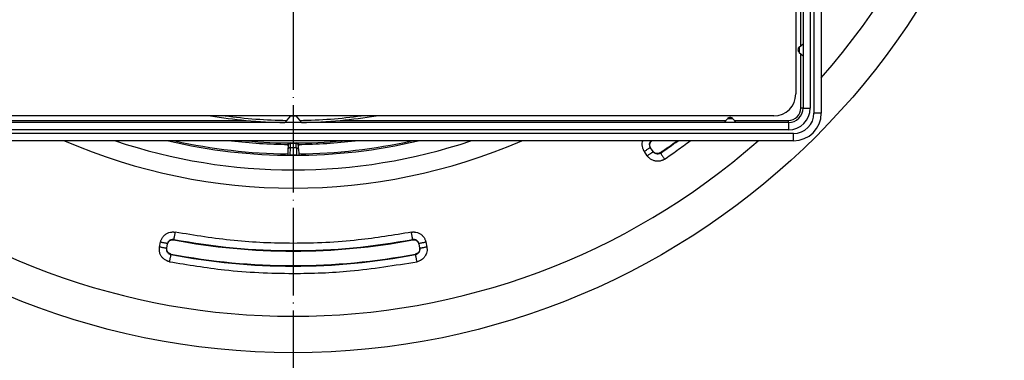
# Model space of a CAD drawing. Units: millimetres. Extents: x -2818 to -2271, y -780 to 144.
# Drawn here: x -2590 to -2454, y -599 to -552 of the extents above; entities that cross this region are included whole.
import ezdxf

# ---------------------------------------------------------------- set-up
doc = ezdxf.new("R2010")
doc.units = ezdxf.units.MM
doc.linetypes.add('DOT_CENTER', pattern=[14, 12, -1, 0, -1])
doc.layers.add('1', color=7, linetype='Continuous')

# ---------------------------------------------------------------- blocks, each defined once
blk = doc.blocks.new('HL540-Artikel-11371__1', base_point=(-2624.7, -569.07))
at = {"color": 7, "linetype": 'Continuous'}
blk.add_arc((-2551.9, -496.27), 72.8, 264.7967, 275.2033, dxfattribs=at)
blk = doc.blocks.new('Edelstahlrahmen-138x138__2', base_point=(-2624.5, -568.77))
at = {"color": 3, "linetype": 'Continuous'}
for p, q in [((-2481, -428.27), (-2481, -564.27)), ((-2480.5, -427.57), (-2480.5, -564.97)), ((-2482.3, -555.7), (-2482.3, -502.74)), ((-2482.52, -555.89), (-2482.52, -556.27)), ((-2482.52, -556.27), (-2482.52, -556.65)), ((-2482.3, -564.27), (-2482.3, -556.84)), ((-2482, -564.27), (-2482.3, -564.27)), ((-2482, -564.27), (-2481, -564.27)), ((-2479.5, -564.97), (-2480.5, -564.97)), ((-2611.43, -565.97), (-2558.47, -565.97)), ((-2552.38, -565.35), (-2552, -565.35)), ((-2552, -565.35), (-2551.62, -565.35)), ((-2545.53, -565.97), (-2492.57, -565.97)), ((-2492, -565.75), (-2492.38, -565.75)), ((-2491.62, -565.75), (-2492, -565.75)), ((-2491.43, -565.97), (-2484, -565.97)), ((-2484, -566.27), (-2484, -565.97)), ((-2484, -566.27), (-2484, -567.27)), ((-2483.3, -567.77), (-2620.7, -567.77)), ((-2484, -567.27), (-2620, -567.27)), ((-2483.3, -568.77), (-2483.3, -567.77))]:
    blk.add_line(p, q, dxfattribs=at)
at = {"color": 7, "linetype": 'Continuous'}
for p, q in [((-2479.5, -427.57), (-2479.5, -564.97)), ((-2482, -497.43), (-2482, -555.45)), ((-2482.52, -555.89), (-2482, -555.45)), ((-2482, -555.45), (-2482, -557.09)), ((-2482.52, -556.65), (-2482, -557.09)), ((-2482, -557.09), (-2482, -564.27)), ((-2553.16, -566.27), (-2611.18, -566.27)), ((-2552.38, -565.35), (-2553.16, -566.27)), ((-2550.84, -566.27), (-2553.16, -566.27)), ((-2551.62, -565.35), (-2550.84, -566.27)), ((-2492.82, -566.27), (-2550.84, -566.27)), ((-2492.38, -565.75), (-2492.82, -566.27)), ((-2491.18, -566.27), (-2492.82, -566.27)), ((-2491.62, -565.75), (-2491.18, -566.27)), ((-2484, -566.27), (-2491.18, -566.27)), ((-2483.3, -568.77), (-2620.7, -568.77))]:
    blk.add_line(p, q, dxfattribs=at)
for centre, radius, start, end in [((-2482.2, -556.27), 0.5, 130, 180), ((-2482.2, -556.27), 0.5, 180, 230), ((-2484, -564.27), 2, 270, 0), ((-2483.3, -564.97), 3.8, 270, 0), ((-2552, -496.27), 70, 260.6527, 264.6935), ((-2552, -496.27), 70, 264.6935, 269.0601), ((-2552, -565.67), 0.5, 138.7806, 140), ((-2552, -565.67), 0.5, 40, 41.2194), ((-2552, -496.27), 70, 270.9399, 275.3065), ((-2552, -496.27), 70, 275.3065, 279.3473), ((-2492, -566.07), 0.5, 90, 140), ((-2492, -566.07), 0.5, 40, 90)]:
    blk.add_arc(centre, radius, start, end, dxfattribs=at)
at = {"color": 3, "linetype": 'Continuous'}
for centre, radius, start, end in [((-2484, -564.27), 3, 270, 0), ((-2484, -564.27), 1.7, 270, 0), ((-2483.3, -564.97), 2.8, 270, 0), ((-2552, -496.27), 69.7, 262.2939, 269.2605), ((-2552, -496.27), 69.7, 270.7395, 277.7061)]:
    blk.add_arc(centre, radius, start, end, dxfattribs=at)
at = {"layer": '1', "color": 2, "linetype": 'DOT_CENTER'}
blk.add_line((-2552, -565.35), (-2552, -566.27), dxfattribs=at)
blk = doc.blocks.new('BG-HL540Aufsatzrahmen-145__3', base_point=(-2624.7, -569.07))
for name, p in [('HL540-Artikel-11371__1', (-2624.7, -569.07)), ('Edelstahlrahmen-138x138__2', (-2624.5, -568.77))]:
    blk.add_blockref(name, p)
blk = doc.blocks.new('066Q-1E__4', base_point=(-2621, -565.34))
at = {"color": 7, "linetype": 'Continuous'}
for p, q in [((-2483, -430.34), (-2483, -562.34)), ((-2486, -565.34), (-2618, -565.34))]:
    blk.add_line(p, q, dxfattribs=at)
blk.add_arc((-2486, -562.34), 3, 270, 0, dxfattribs=at)
blk = doc.blocks.new('Artikel-Einsatz-Dichtmanschette__6', base_point=(-2631, -575.27))
at = {"color": 7, "linetype": 'Continuous'}
for p, q in [((-2552.7, -569.26), (-2552.7, -569.07)), ((-2551.3, -569.07), (-2551.3, -569.26)), ((-2552.73, -569.94), (-2552.75, -570.56)), ((-2552.71, -569.45), (-2552.73, -569.94)), ((-2552.71, -569.36), (-2552.7, -569.26)), ((-2552.71, -569.45), (-2552.71, -569.36)), ((-2551.3, -569.26), (-2551.29, -569.36)), ((-2551.29, -569.36), (-2551.29, -569.45)), ((-2551.27, -569.94), (-2551.29, -569.45)), ((-2551.27, -569.94), (-2551.25, -570.56)), ((-2552.75, -570.56), (-2552.76, -570.74)), ((-2551.25, -570.56), (-2551.24, -570.74))]:
    blk.add_line(p, q, dxfattribs=at)
at = {"color": 3, "linetype": 'Continuous'}
for p, q in [((-2552.41, -569.16), (-2552.41, -569.07)), ((-2552.41, -569.07), (-2551.59, -569.07)), ((-2551.59, -569.16), (-2552.41, -569.16)), ((-2551.59, -569.07), (-2551.59, -569.16)), ((-2552.43, -569.74), (-2552.46, -570.74)), ((-2551.57, -569.74), (-2552.43, -569.74)), ((-2551.57, -569.74), (-2551.54, -570.74))]:
    blk.add_line(p, q, dxfattribs=at)
at = {"color": 7, "linetype": 'Continuous'}
blk.add_arc((-2552, -496.27), 79, 246.5952, 293.4048, dxfattribs=at)
at = {"color": 3, "linetype": 'Continuous'}
for centre, radius, start, end in [((-2552, -496.27), 76.5, 251.3959, 288.6041), ((-2552, -496.27), 74.5, 256.7023, 283.2977), ((-2552, -496.27), 74.3, 257.3772, 269.4216), ((-2552, -496.27), 73, 263.3184, 269.447), ((-2552.41, -569.37), 0.3, 89.9996, 177.9997), ((-2552.41, -569.46), 0.3, 89.9996, 177.9997), ((-2551.59, -569.37), 0.3, 2.0003, 90.0004), ((-2551.59, -569.46), 0.3, 2.0003, 90.0004), ((-2552, -496.27), 73, 270.553, 276.6816), ((-2552, -496.27), 74.3, 270.5784, 282.6228)]:
    blk.add_arc(centre, radius, start, end, dxfattribs=at)
for points, knots in [([(-2552.41, -569.16), (-2552.41, -569.16), (-2552.41, -569.16), (-2552.41, -569.17), (-2552.41, -569.18), (-2552.41, -569.2), (-2552.41, -569.22), (-2552.41, -569.25), (-2552.41, -569.28), (-2552.42, -569.31), (-2552.42, -569.35), (-2552.42, -569.4), (-2552.42, -569.44), (-2552.42, -569.5), (-2552.42, -569.55), (-2552.42, -569.61), (-2552.43, -569.68), (-2552.43, -569.72), (-2552.43, -569.74)], [0, 0, 0, 0, 0.0028809, 0.0105164, 0.0228718, 0.0399123, 0.0616031, 0.0879094, 0.1187966, 0.1542297, 0.1940725, 0.2381471, 0.2863562, 0.3386027, 0.3947895, 0.4548193, 0.5185949, 0.5860192, 0.5860192, 0.5860192, 0.5860192]), ([(-2552.41, -569.07), (-2552.41, -569.07), (-2552.41, -569.07), (-2552.41, -569.07), (-2552.41, -569.07)], [0, 0, 0, 0, 0.000902727, 0.00345974, 0.00345974, 0.00345974, 0.00345974]), ([(-2551.59, -569.07), (-2551.59, -569.07), (-2551.59, -569.07), (-2551.59, -569.07), (-2551.59, -569.07)], [0, 0, 0, 0, 0.001722845, 0.002337311, 0.002337311, 0.002337311, 0.002337311]), ([(-2551.57, -569.74), (-2551.57, -569.72), (-2551.57, -569.68), (-2551.58, -569.61), (-2551.58, -569.55), (-2551.58, -569.5), (-2551.58, -569.44), (-2551.58, -569.4), (-2551.58, -569.35), (-2551.58, -569.31), (-2551.59, -569.28), (-2551.59, -569.25), (-2551.59, -569.22), (-2551.59, -569.2), (-2551.59, -569.18), (-2551.59, -569.17), (-2551.59, -569.16), (-2551.59, -569.16), (-2551.59, -569.16)], [0, 0, 0, 0, 0.0674243, 0.1311999, 0.1912297, 0.2474164, 0.299663, 0.3478721, 0.3919467, 0.4317895, 0.4672226, 0.4981097, 0.5244161, 0.5461069, 0.5631474, 0.5755027, 0.5831383, 0.5860192, 0.5860192, 0.5860192, 0.5860192]), ([(-2552.43, -569.74), (-2552.45, -569.74), (-2552.48, -569.74), (-2552.54, -569.75), (-2552.59, -569.77), (-2552.64, -569.8), (-2552.68, -569.83), (-2552.71, -569.86), (-2552.72, -569.9), (-2552.73, -569.93), (-2552.73, -569.94)], [0, 0, 0, 0, 0.0539079, 0.1098504, 0.1658966, 0.2200211, 0.2705904, 0.3167971, 0.3587149, 0.3971035, 0.3971035, 0.3971035, 0.3971035]), ([(-2551.57, -569.74), (-2551.55, -569.74), (-2551.52, -569.74), (-2551.46, -569.75), (-2551.41, -569.77), (-2551.36, -569.8), (-2551.32, -569.83), (-2551.29, -569.86), (-2551.28, -569.9), (-2551.27, -569.93), (-2551.27, -569.94)], [0, 0, 0, 0, 0.0539079, 0.1098504, 0.1658966, 0.2200211, 0.2705904, 0.3167971, 0.3587149, 0.3971035, 0.3971035, 0.3971035, 0.3971035])]:
    blk.add_open_spline(points, degree=3, knots=knots, dxfattribs=at)
at = {"color": 7, "linetype": 'Continuous'}
for points, knots in [([(-2552.76, -570.74), (-2552.75, -570.74), (-2552.75, -570.74), (-2552.74, -570.74), (-2552.72, -570.74), (-2552.68, -570.74), (-2552.64, -570.74), (-2552.6, -570.74), (-2552.56, -570.74), (-2552.53, -570.74), (-2552.5, -570.74), (-2552.48, -570.74), (-2552.46, -570.74)], [0, 0, 0, 0, 0.0070594, 0.016485, 0.0384046, 0.0683799, 0.1107896, 0.1611909, 0.188968, 0.2233596, 0.257661, 0.2926761, 0.2926761, 0.2926761, 0.2926761]), ([(-2551.54, -570.74), (-2551.53, -570.74), (-2551.52, -570.74), (-2551.49, -570.74), (-2551.47, -570.74), (-2551.44, -570.74), (-2551.41, -570.74), (-2551.39, -570.74), (-2551.37, -570.74), (-2551.35, -570.74), (-2551.33, -570.74), (-2551.31, -570.74), (-2551.29, -570.74), (-2551.28, -570.74), (-2551.27, -570.74), (-2551.26, -570.74), (-2551.25, -570.74), (-2551.25, -570.74), (-2551.24, -570.74), (-2551.24, -570.74), (-2551.24, -570.74)], [0, 0, 0, 0, 0.0203842, 0.0436358, 0.069337, 0.1012418, 0.1315742, 0.1448774, 0.1618419, 0.1814334, 0.2026174, 0.2243598, 0.2446602, 0.2595742, 0.2698406, 0.2761974, 0.2850685, 0.2900321, 0.2922026, 0.2926854, 0.2926854, 0.2926854, 0.2926854])]:
    blk.add_open_spline(points, degree=3, knots=knots, dxfattribs=at)
blk.add_open_spline([(-2551.54, -570.74), (-2551.69, -570.74), (-2552, -570.74), (-2552.31, -570.74), (-2552.46, -570.74)], degree=3, dxfattribs=at)
blk = doc.blocks.new('Artikel-TPE-Dichtung-skaliert-0_4__7', base_point=(-2653.6, -597.87))
at = {"color": 3, "linetype": 'Continuous'}
for p, q in [((-2503.39, -570.82), (-2503.78, -570.23)), ((-2570.34, -583.36), (-2570.2, -582.66)), ((-2533.8, -582.66), (-2533.66, -583.36))]:
    blk.add_line(p, q, dxfattribs=at)
at = {"color": 7, "linetype": 'Continuous'}
for p, q in [((-2502.92, -569.73), (-2502.95, -569.68)), ((-2502.59, -570.22), (-2502.92, -569.73)), ((-2502.56, -570.27), (-2502.59, -570.22)), ((-2569.36, -583.56), (-2569.35, -583.5)), ((-2569.35, -583.5), (-2569.24, -582.92)), ((-2569.24, -582.92), (-2569.22, -582.86)), ((-2534.78, -582.86), (-2534.76, -582.92)), ((-2534.76, -582.92), (-2534.65, -583.5)), ((-2534.65, -583.5), (-2534.64, -583.56))]:
    blk.add_line(p, q, dxfattribs=at)
blk.add_circle((-2552, -496.27), 101.6, dxfattribs=at)
for radius, start, end in [(96.6, 318.6352, 41.3648), (96.6, 228.6352, 311.3648), (79, 246.5952, 293.4048), (89.64, 304.2009, 306.0226), (87.65, 259.204, 280.796), (89.64, 259.2009, 280.7991)]:
    blk.add_arc((-2552, -496.27), radius, start, end, dxfattribs=at)
at = {"color": 3, "linetype": 'Continuous'}
for radius, start, end in [(89.71, 304.2006, 306.083), (87.58, 259.2043, 280.7957), (89.71, 259.2006, 280.7994)]:
    blk.add_arc((-2552, -496.27), radius, start, end, dxfattribs=at)
for points, knots in [([(-2503.78, -570.23), (-2503.8, -570.2), (-2503.84, -570.14), (-2503.9, -570.03), (-2503.96, -569.9), (-2504.04, -569.66), (-2504.09, -569.32), (-2504.06, -569.02), (-2504.01, -568.84), (-2504, -568.79), (-2503.99, -568.77)], [0, 0, 0, 0, 0.105939, 0.211871, 0.379044, 0.546441, 0.966362, 1.38691, 1.456652, 1.526278, 1.526278, 1.526278, 1.526278]), ([(-2502.95, -569.68), (-2502.97, -569.64), (-2503.02, -569.56), (-2503.06, -569.42), (-2503.08, -569.28), (-2503.06, -569.15), (-2503.03, -569.03), (-2502.98, -568.92), (-2502.91, -568.83), (-2502.87, -568.79), (-2502.85, -568.77)], [0, 0, 0, 0, 0.1379588, 0.2752029, 0.436573, 0.5490561, 0.6620903, 0.8228529, 0.9132663, 0.9906999, 0.9906999, 0.9906999, 0.9906999]), ([(-2501.02, -571.29), (-2500.45, -570.9), (-2499.26, -570.08), (-2498.09, -569.22), (-2497.49, -568.77)], [0, 0, 0, 0, 2.084878, 4.341012, 4.341012, 4.341012, 4.341012]), ([(-2502.95, -569.68), (-2502.96, -569.68), (-2502.98, -569.7), (-2503.03, -569.73), (-2503.1, -569.77), (-2503.2, -569.85), (-2503.33, -569.93), (-2503.48, -570.03), (-2503.63, -570.13), (-2503.73, -570.2), (-2503.78, -570.23)], [0, 0, 0, 0, 0.035106, 0.070212, 0.164184, 0.292893, 0.450991, 0.631905, 0.812634, 1, 1, 1, 1]), ([(-2503.39, -570.82), (-2503.34, -570.79), (-2503.23, -570.72), (-2503.08, -570.62), (-2502.94, -570.52), (-2502.81, -570.44), (-2502.7, -570.37), (-2502.63, -570.32), (-2502.59, -570.29), (-2502.57, -570.27), (-2502.56, -570.27)], [0, 0, 0, 0, 0.1873655, 0.3680947, 0.5490094, 0.7071068, 0.8358161, 0.9297883, 0.9648942, 1, 1, 1, 1]), ([(-2501.58, -570.47), (-2501.62, -570.49), (-2501.7, -570.54), (-2501.84, -570.58), (-2501.98, -570.59), (-2502.12, -570.57), (-2502.25, -570.53), (-2502.37, -570.46), (-2502.47, -570.38), (-2502.53, -570.3), (-2502.56, -570.27)], [0, 0, 0, 0, 0.14987, 0.280487, 0.443045, 0.556902, 0.719456, 0.833381, 0.971763, 1.111249, 1.111249, 1.111249, 1.111249]), ([(-2501.61, -570.41), (-2501.61, -570.42), (-2501.59, -570.44), (-2501.58, -570.46), (-2501.58, -570.47)], [0, 0, 0, 0, 0.0344346, 0.06886921, 0.06886921, 0.06886921, 0.06886921]), ([(-2501.58, -570.47), (-2501.57, -570.47), (-2501.55, -570.5), (-2501.52, -570.55), (-2501.46, -570.63), (-2501.39, -570.74), (-2501.31, -570.87), (-2501.22, -571.01), (-2501.12, -571.15), (-2501.05, -571.25), (-2501.02, -571.29)], [0, 0, 0, 0, 0.0301966, 0.0935609, 0.1912645, 0.3206053, 0.4752759, 0.6460944, 0.8228718, 0.9961946, 0.9961946, 0.9961946, 0.9961946]), ([(-2501.02, -571.29), (-2501.05, -571.31), (-2501.12, -571.35), (-2501.21, -571.41), (-2501.31, -571.45), (-2501.51, -571.53), (-2501.82, -571.59), (-2502.24, -571.58), (-2502.65, -571.46), (-2502.95, -571.29), (-2503.14, -571.12), (-2503.25, -571.01), (-2503.33, -570.91), (-2503.37, -570.85), (-2503.39, -570.82)], [0, 0, 0, 0, 0.109908, 0.223323, 0.330175, 0.435375, 0.856026, 1.276072, 1.696584, 2.116466, 2.290846, 2.465007, 2.570604, 2.676209, 2.676209, 2.676209, 2.676209]), ([(-2570.2, -582.66), (-2570.2, -582.63), (-2570.18, -582.56), (-2570.15, -582.44), (-2570.09, -582.3), (-2569.98, -582.08), (-2569.78, -581.81), (-2569.45, -581.54), (-2569.06, -581.36), (-2568.75, -581.3), (-2568.54, -581.29), (-2568.43, -581.29), (-2568.32, -581.3), (-2568.25, -581.31), (-2568.22, -581.32)], [0, 0, 0, 0, 0.105939, 0.211871, 0.379044, 0.546441, 0.966362, 1.38691, 1.806991, 2.227682, 2.334327, 2.443665, 2.552394, 2.657319, 2.657319, 2.657319, 2.657319]), ([(-2568.22, -581.32), (-2568.23, -581.38), (-2568.25, -581.49), (-2568.28, -581.66), (-2568.31, -581.83), (-2568.34, -581.98), (-2568.37, -582.1), (-2568.38, -582.2), (-2568.4, -582.26), (-2568.4, -582.29), (-2568.4, -582.3)], [0, 0, 0, 0, 0.1733231, 0.3501008, 0.5209195, 0.6755902, 0.8049309, 0.9026343, 0.9659984, 0.9961947, 0.9961947, 0.9961947, 0.9961947]), ([(-2535.78, -581.32), (-2538.2, -581.72), (-2543.57, -582.61), (-2551.73, -582.97), (-2560.16, -582.63), (-2565.53, -581.76), (-2568.22, -581.32)], [0, 0, 0, 0, 7.360133, 16.32232, 24.447203, 32.621747, 32.621747, 32.621747, 32.621747]), ([(-2535.78, -581.32), (-2535.74, -581.31), (-2535.68, -581.3), (-2535.57, -581.29), (-2535.46, -581.29), (-2535.25, -581.3), (-2534.94, -581.36), (-2534.55, -581.54), (-2534.22, -581.8), (-2534.02, -582.08), (-2533.91, -582.3), (-2533.85, -582.44), (-2533.82, -582.56), (-2533.8, -582.63), (-2533.8, -582.66)], [0, 0, 0, 0, 0.101228, 0.206802, 0.316239, 0.422941, 0.843629, 1.263709, 1.684256, 2.104175, 2.271848, 2.439298, 2.545245, 2.6512, 2.6512, 2.6512, 2.6512]), ([(-2535.6, -582.3), (-2535.6, -582.29), (-2535.6, -582.26), (-2535.61, -582.2), (-2535.63, -582.1), (-2535.66, -581.98), (-2535.68, -581.83), (-2535.71, -581.66), (-2535.74, -581.49), (-2535.77, -581.38), (-2535.78, -581.32)], [0, 0, 0, 0, 0.0301969, 0.0935623, 0.1912676, 0.3206106, 0.4752836, 0.6461047, 0.8228843, 0.9962089, 0.9962089, 0.9962089, 0.9962089]), ([(-2570.2, -582.66), (-2570.14, -582.68), (-2570.02, -582.7), (-2569.84, -582.74), (-2569.67, -582.77), (-2569.52, -582.8), (-2569.4, -582.83), (-2569.31, -582.84), (-2569.26, -582.85), (-2569.24, -582.86), (-2569.22, -582.86)], [0, 0, 0, 0, 0.1873655, 0.3680947, 0.5490094, 0.7071068, 0.8358161, 0.9297883, 0.9648942, 1, 1, 1, 1]), ([(-2569.22, -582.86), (-2569.21, -582.81), (-2569.19, -582.72), (-2569.12, -582.6), (-2569.04, -582.5), (-2568.95, -582.42), (-2568.82, -582.34), (-2568.68, -582.3), (-2568.53, -582.28), (-2568.44, -582.29), (-2568.4, -582.3)], [0, 0, 0, 0, 0.161881, 0.275164, 0.388264, 0.549017, 0.662051, 0.822814, 0.992115, 1.100197, 1.100197, 1.100197, 1.100197]), ([(-2568.4, -582.3), (-2568.41, -582.31), (-2568.41, -582.33), (-2568.42, -582.36), (-2568.42, -582.37)], [0, 0, 0, 0, 0.03443449, 0.06886899, 0.06886899, 0.06886899, 0.06886899]), ([(-2535.6, -582.3), (-2535.56, -582.29), (-2535.47, -582.28), (-2535.34, -582.29), (-2535.19, -582.34), (-2535.08, -582.4), (-2534.97, -582.49), (-2534.88, -582.59), (-2534.81, -582.72), (-2534.79, -582.81), (-2534.78, -582.86)], [0, 0, 0, 0, 0.107223, 0.278628, 0.390964, 0.552013, 0.664366, 0.825446, 0.938611, 1.100193, 1.100193, 1.100193, 1.100193]), ([(-2535.6, -582.3), (-2535.59, -582.31), (-2535.59, -582.33), (-2535.58, -582.36), (-2535.58, -582.37)], [0, 0, 0, 0, 0.0344345, 0.06886901, 0.06886901, 0.06886901, 0.06886901]), ([(-2534.78, -582.86), (-2534.76, -582.86), (-2534.74, -582.85), (-2534.69, -582.84), (-2534.6, -582.83), (-2534.48, -582.8), (-2534.33, -582.77), (-2534.16, -582.74), (-2533.98, -582.7), (-2533.86, -582.68), (-2533.8, -582.66)], [0, 0, 0, 0, 0.0351058, 0.0702117, 0.1641839, 0.2928932, 0.4509906, 0.6319053, 0.8126345, 1, 1, 1, 1]), ([(-2569, -585.37), (-2569.04, -585.36), (-2569.11, -585.34), (-2569.22, -585.31), (-2569.32, -585.27), (-2569.51, -585.19), (-2569.78, -585.01), (-2570.07, -584.7), (-2570.27, -584.33), (-2570.36, -584), (-2570.38, -583.74), (-2570.37, -583.59), (-2570.36, -583.46), (-2570.35, -583.4), (-2570.34, -583.36)], [0, 0, 0, 0, 0.109908, 0.223323, 0.330175, 0.435375, 0.856026, 1.276072, 1.696584, 2.116466, 2.290846, 2.465007, 2.570604, 2.676209, 2.676209, 2.676209, 2.676209]), ([(-2569.36, -583.56), (-2569.37, -583.55), (-2569.4, -583.55), (-2569.45, -583.54), (-2569.53, -583.52), (-2569.66, -583.5), (-2569.81, -583.47), (-2569.98, -583.43), (-2570.16, -583.4), (-2570.28, -583.37), (-2570.34, -583.36)], [0, 0, 0, 0, 0.0351058, 0.0702117, 0.1641839, 0.2928932, 0.4509906, 0.6319053, 0.8126345, 1, 1, 1, 1]), ([(-2568.81, -584.39), (-2568.86, -584.38), (-2568.95, -584.35), (-2569.08, -584.28), (-2569.18, -584.19), (-2569.26, -584.09), (-2569.33, -583.97), (-2569.36, -583.85), (-2569.38, -583.7), (-2569.37, -583.61), (-2569.36, -583.56)], [0, 0, 0, 0, 0.14987, 0.280487, 0.443045, 0.556902, 0.670204, 0.833382, 0.947624, 1.111209, 1.111209, 1.111209, 1.111209]), ([(-2534.64, -583.56), (-2534.63, -583.59), (-2534.62, -583.69), (-2534.63, -583.83), (-2534.68, -583.98), (-2534.75, -584.1), (-2534.83, -584.21), (-2534.95, -584.3), (-2535.06, -584.36), (-2535.15, -584.38), (-2535.19, -584.39)], [0, 0, 0, 0, 0.114014, 0.278313, 0.441829, 0.555282, 0.718726, 0.832179, 0.997865, 1.111165, 1.111165, 1.111165, 1.111165]), ([(-2533.66, -583.36), (-2533.64, -583.45), (-2533.61, -583.67), (-2533.64, -584), (-2533.74, -584.35), (-2533.91, -584.66), (-2534.13, -584.92), (-2534.39, -585.13), (-2534.68, -585.29), (-2534.89, -585.34), (-2535, -585.37)], [0, 0, 0, 0, 0.256173, 0.669022, 1.002526, 1.336663, 1.729441, 2.006988, 2.345435, 2.684051, 2.684051, 2.684051, 2.684051]), ([(-2533.66, -583.36), (-2533.72, -583.37), (-2533.84, -583.4), (-2534.02, -583.43), (-2534.19, -583.47), (-2534.34, -583.5), (-2534.47, -583.52), (-2534.55, -583.54), (-2534.6, -583.55), (-2534.63, -583.55), (-2534.64, -583.56)], [0, 0, 0, 0, 0.187366, 0.368095, 0.549009, 0.707107, 0.835816, 0.929788, 0.964894, 1, 1, 1, 1]), ([(-2568.81, -584.39), (-2568.81, -584.4), (-2568.82, -584.43), (-2568.83, -584.49), (-2568.85, -584.59), (-2568.87, -584.71), (-2568.9, -584.86), (-2568.94, -585.03), (-2568.97, -585.2), (-2568.99, -585.31), (-2569, -585.37)], [0, 0, 0, 0, 0.0301966, 0.0935609, 0.1912645, 0.3206053, 0.4752759, 0.6460944, 0.8228718, 0.9961946, 0.9961946, 0.9961946, 0.9961946]), ([(-2569, -585.37), (-2566.48, -585.79), (-2560.85, -586.72), (-2552.53, -587.09), (-2543.68, -586.77), (-2538.05, -585.86), (-2535, -585.37)], [0, 0, 0, 0, 7.674419, 17.107416, 24.931043, 34.18828, 34.18828, 34.18828, 34.18828]), ([(-2568.8, -584.32), (-2568.8, -584.33), (-2568.8, -584.36), (-2568.81, -584.38), (-2568.81, -584.39)], [0, 0, 0, 0, 0.0344346, 0.06886921, 0.06886921, 0.06886921, 0.06886921]), ([(-2535.2, -584.32), (-2535.2, -584.33), (-2535.2, -584.36), (-2535.19, -584.38), (-2535.19, -584.39)], [0, 0, 0, 0, 0.03443451, 0.06886902, 0.06886902, 0.06886902, 0.06886902]), ([(-2535, -585.37), (-2535.02, -585.31), (-2535.04, -585.2), (-2535.07, -585.03), (-2535.1, -584.86), (-2535.13, -584.71), (-2535.15, -584.59), (-2535.17, -584.49), (-2535.18, -584.43), (-2535.19, -584.4), (-2535.19, -584.39)], [0, 0, 0, 0, 0.1733231, 0.3501008, 0.5209195, 0.6755902, 0.8049309, 0.9026343, 0.9659984, 0.9961947, 0.9961947, 0.9961947, 0.9961947])]:
    blk.add_open_spline(points, degree=3, knots=knots, dxfattribs=at)
at = {"color": 7, "linetype": 'Continuous'}
for points, knots in [([(-2502.92, -569.73), (-2502.94, -569.7), (-2502.98, -569.62), (-2503.02, -569.49), (-2503.04, -569.34), (-2503.03, -569.2), (-2502.99, -569.06), (-2502.92, -568.95), (-2502.84, -568.85), (-2502.78, -568.8), (-2502.75, -568.77)], [0, 0, 0, 0, 0.112633, 0.273383, 0.410261, 0.547047, 0.708081, 0.820661, 0.947562, 1.074344, 1.074344, 1.074344, 1.074344]), ([(-2501.61, -570.41), (-2501.65, -570.43), (-2501.73, -570.48), (-2501.87, -570.52), (-2502.01, -570.53), (-2502.16, -570.52), (-2502.28, -570.48), (-2502.41, -570.41), (-2502.51, -570.32), (-2502.57, -570.25), (-2502.59, -570.22)], [0, 0, 0, 0, 0.138125, 0.276288, 0.439069, 0.552589, 0.71534, 0.828901, 0.991661, 1.105222, 1.105222, 1.105222, 1.105222]), ([(-2569.24, -582.92), (-2569.23, -582.88), (-2569.2, -582.79), (-2569.14, -582.67), (-2569.05, -582.56), (-2568.94, -582.47), (-2568.82, -582.4), (-2568.7, -582.37), (-2568.56, -582.35), (-2568.47, -582.36), (-2568.42, -582.37)], [0, 0, 0, 0, 0.112633, 0.273383, 0.410261, 0.547047, 0.683922, 0.820702, 0.93332, 1.094308, 1.094308, 1.094308, 1.094308]), ([(-2535.58, -582.37), (-2535.55, -582.36), (-2535.45, -582.35), (-2535.32, -582.36), (-2535.18, -582.4), (-2535.06, -582.47), (-2534.96, -582.55), (-2534.87, -582.66), (-2534.8, -582.79), (-2534.78, -582.88), (-2534.76, -582.92)], [0, 0, 0, 0, 0.112499, 0.273364, 0.410142, 0.547014, 0.659629, 0.820636, 0.957453, 1.094308, 1.094308, 1.094308, 1.094308]), ([(-2568.8, -584.32), (-2568.83, -584.31), (-2568.92, -584.29), (-2569.05, -584.22), (-2569.17, -584.13), (-2569.25, -584.02), (-2569.31, -583.9), (-2569.35, -583.77), (-2569.37, -583.63), (-2569.36, -583.54), (-2569.35, -583.5)], [0, 0, 0, 0, 0.113405, 0.276245, 0.439026, 0.552545, 0.690675, 0.8289, 0.967062, 1.105263, 1.105263, 1.105263, 1.105263]), ([(-2534.65, -583.5), (-2534.64, -583.55), (-2534.63, -583.64), (-2534.65, -583.77), (-2534.68, -583.9), (-2534.75, -584.03), (-2534.85, -584.14), (-2534.96, -584.23), (-2535.08, -584.29), (-2535.17, -584.31), (-2535.2, -584.32)], [0, 0, 0, 0, 0.162765, 0.276268, 0.389828, 0.552582, 0.715464, 0.828885, 0.991758, 1.105178, 1.105178, 1.105178, 1.105178])]:
    blk.add_open_spline(points, degree=3, knots=knots, dxfattribs=at)
at = {"layer": '1', "color": 2, "linetype": 'DOT_CENTER'}
blk.add_line((-2552, -239.59), (-2552, -759.93), dxfattribs=at)
blk = doc.blocks.new('Artikel-HL540Dichtmanschette__8', base_point=(-2802, -746.27))
for name, p in [('Artikel-TPE-Dichtung-skaliert-0_4__7', (-2653.6, -597.87)), ('Artikel-Einsatz-Dichtmanschette__6', (-2631, -575.27))]:
    blk.add_blockref(name, p)
blk = doc.blocks.new('Fliesenlegerset-HL540_Q__9', base_point=(-2802, -746.27))
for name, p in [('Artikel-HL540Dichtmanschette__8', (-2802, -746.27)), ('BG-HL540Aufsatzrahmen-145__3', (-2624.7, -569.07)), ('066Q-1E__4', (-2621, -565.34))]:
    blk.add_blockref(name, p)
blk = doc.blocks.new('HL540-Quadra-Duschablauf-Artikel-Zusammenstellung-WEB__10', base_point=(-2802, -746.27))
blk.add_blockref('Fliesenlegerset-HL540_Q__9', (-2802, -746.27))
blk = doc.blocks.new('Vordans2', base_point=(-2012, -522.77))
blk.add_blockref('HL540-Quadra-Duschablauf-Artikel-Zusammenstellung-WEB__10', (-2802, -746.27))

msp = doc.modelspace()

# ---------------------------------------------------------------- block references
msp.add_blockref('Vordans2', (-2012, -522.77))

doc.saveas('drawing.dxf')
